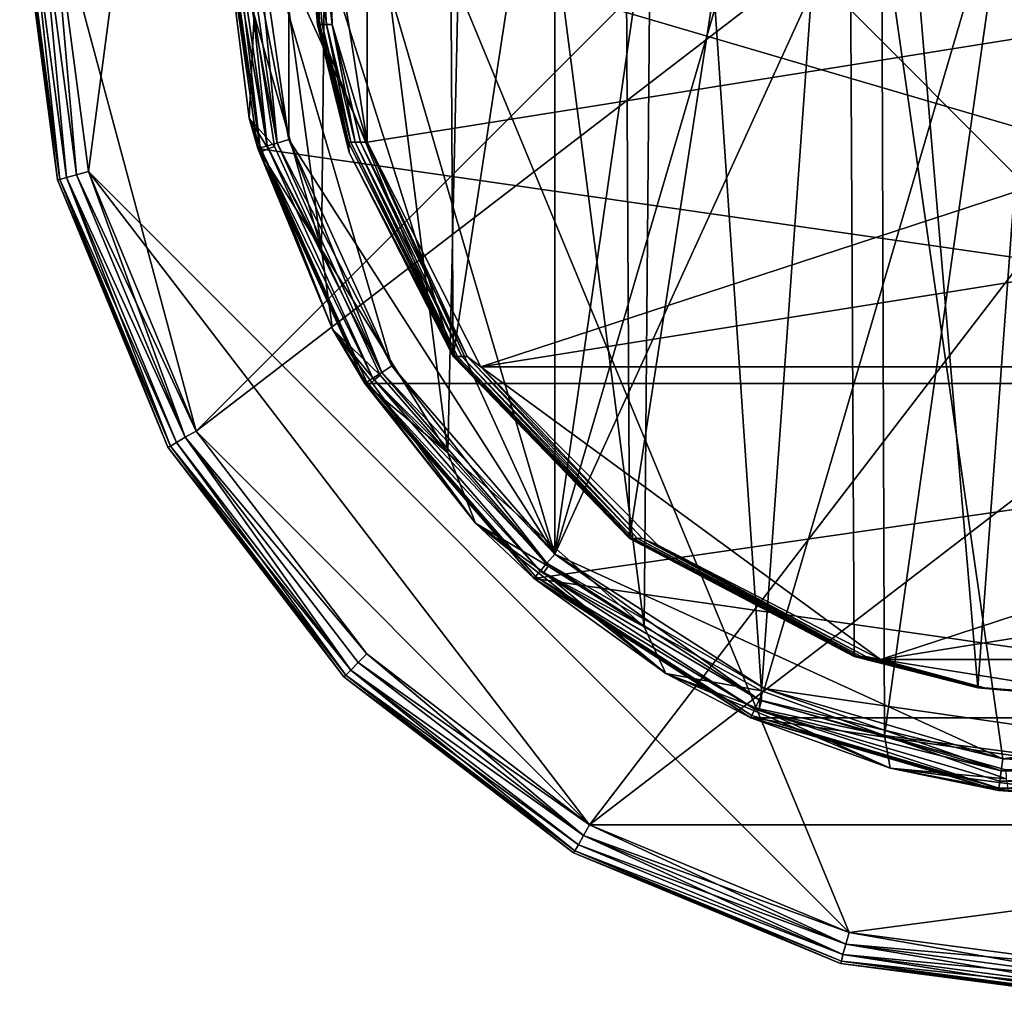
# Model space of a CAD drawing. Extents: x 1582 to 1753, y 493 to 548.
# Drawn here: x 1582 to 1606, y 493 to 517 of the extents above; entities that cross this region are included whole.
import ezdxf

# ---------------------------------------------------------------- set-up
doc = ezdxf.new("R2010")
doc.units = 0
doc.header["$MEASUREMENT"] = 0

msp = doc.modelspace()

# ---------------------------------------------------------------- linework, layer by layer
for points in [[(1586.369995, 533.68103), (1602.579956, 546.120972), (1628.369995, 501.450989)], [(1628.369995, 501.450989), (1602.579956, 546.120972), (1635.280029, 513.419983)], [(1602.579956, 546.120972), (1616.400024, 546.120972), (1635.280029, 513.419983)], [(1622.839966, 543.453979, 3.5), (1582.790039, 520.330994, 3.5), (1586.369995, 506.980988, 3.5)], [(1628.369995, 539.210999, 3.5), (1622.839966, 543.453979, 3.5), (1586.369995, 506.980988, 3.5)], [(1609.48999, 542.030029, 132.5), (1603.459961, 499.429993, 134.024994), (1603.319946, 541.19397, 134.059006)], [(1609.48999, 542.030029, 132.5), (1609.48999, 498.631989, 132.5), (1603.459961, 499.429993, 134.024994)], [(1606.400024, 541.809998, 163.5), (1587.790039, 520.330994, 163.5), (1595.280029, 503.931, 163.5)], [(1612.579956, 541.809998, 163.5), (1595.280029, 503.931, 163.5), (1600.47998, 500.59201, 163.5)], [(1612.579956, 541.809998, 163.5), (1606.400024, 541.809998, 163.5), (1595.280029, 503.931, 163.5)], [(1600.47998, 540.070007, 130.5), (1618.5, 500.59201, 130.5), (1612.579956, 541.809998, 130.5)], [(1612.579956, 541.809998, 163.5), (1600.47998, 500.59201, 163.5), (1612.579956, 498.85199, 163.5)], [(1603.319946, 541.19397, 134.059006), (1600.410034, 500.532013, 134.796005), (1597.810059, 538.745972, 135.453003)], [(1603.319946, 541.19397, 134.059006), (1603.459961, 499.429993, 134.024994), (1600.410034, 500.532013, 134.796005)], [(1602.51001, 539.205994, 130.468002), (1608.699951, 540.325989, 130.468002), (1605.780029, 500.612, 130.468002)], [(1605.780029, 500.612, 130.468002), (1608.699951, 540.325989, 130.468002), (1608.930054, 500.332001, 130.468002)], [(1595.280029, 536.731018, 130.5), (1595.280029, 503.931, 130.5), (1600.47998, 540.070007, 130.5)], [(1595.280029, 503.931, 130.5), (1606.400024, 498.85199, 130.5), (1600.47998, 540.070007, 130.5)], [(1606.400024, 498.85199, 130.5), (1618.5, 500.59201, 130.5), (1600.47998, 540.070007, 130.5)], [(1628.369995, 539.210999, 3.5), (1586.369995, 506.980988, 3.5), (1596.140015, 497.208008, 3.5)], [(1628.369995, 539.210999, 3.5), (1596.140015, 497.208008, 3.5), (1635.280029, 527.241028, 3.5)], [(1596.959961, 536.216003, 130.468002), (1602.51001, 539.205994, 130.468002), (1597.130005, 504.317993, 130.468002)], [(1597.130005, 504.317993, 130.468002), (1602.51001, 539.205994, 130.468002), (1602.709961, 501.385986, 130.468002)], [(1602.709961, 501.385986, 130.468002), (1602.51001, 539.205994, 130.468002), (1605.780029, 500.612, 130.468002)], [(1597.810059, 538.745972, 135.453003), (1597.48999, 502.125, 135.535995), (1593.25, 534.94397, 136.606995)], [(1597.810059, 538.745972, 135.453003), (1600.410034, 500.532013, 134.796005), (1597.48999, 502.125, 135.535995)], [(1588.670044, 526.44397, 130.5), (1595.280029, 503.931, 130.5), (1595.280029, 536.731018, 130.5)], [(1592.619995, 531.645996, 130.468002), (1596.959961, 536.216003, 130.468002), (1592.75, 508.833008, 130.468002)], [(1592.75, 508.833008, 130.468002), (1596.959961, 536.216003, 130.468002), (1597.130005, 504.317993, 130.468002)], [(1593.25, 534.94397, 136.606995), (1592.619995, 506.440002, 136.766006), (1589.670044, 529.596008, 137.511993)], [(1593.25, 534.94397, 136.606995), (1597.48999, 502.125, 135.535995), (1592.619995, 506.440002, 136.766006)], [(1582.790039, 520.330994), (1586.369995, 533.68103), (1583.699951, 513.419983)], [(1583.699951, 513.419983), (1586.369995, 533.68103), (1602.579956, 494.540985)], [(1602.579956, 494.540985), (1586.369995, 533.68103), (1622.839966, 497.208008)], [(1586.369995, 533.68103), (1628.369995, 501.450989), (1622.839966, 497.208008)], [(1589.109985, 520.330994, 130.468002), (1592.619995, 531.645996, 130.468002), (1592.75, 508.833008, 130.468002)], [(1589.670044, 529.596008, 137.511993), (1589.47998, 511.489014, 137.561005), (1587.839966, 523.596985, 137.975006)], [(1589.670044, 529.596008, 137.511993), (1592.619995, 506.440002, 136.766006), (1589.47998, 511.489014, 137.561005)], [(1635.280029, 527.241028, 3.5), (1596.140015, 497.208008, 3.5), (1622.839966, 497.208008, 3.5)], [(1587.900024, 526.669983, 3.5), (1628.420044, 508.165985, 3.5), (1586.98999, 520.330994, 3.5)], [(1587.900024, 526.669983, 3.5), (1631.079956, 526.669983, 3.5), (1628.420044, 508.165985, 3.5)], [(1587.790039, 520.330994, 130.5), (1588.670044, 514.21698, 130.5), (1588.670044, 526.44397, 130.5)], [(1588.670044, 514.21698, 130.5), (1595.280029, 503.931, 130.5), (1588.670044, 526.44397, 130.5)], [(1589.650024, 520.330994, 137.397003), (1590.619995, 514.150024, 137.274002), (1590.619995, 526.510986, 137.274002)], [(1590.619995, 526.510986, 137.274002), (1590.619995, 514.150024, 137.274002), (1629.329956, 520.330994, 132.393005)], [(1587.839966, 523.596985, 137.975006), (1589.47998, 511.489014, 137.561005), (1587.810059, 517.310974, 137.983994)], [(1582.930054, 513.213013, 0.8), (1582.930054, 513.213013, 2.7), (1581.98999, 520.330994, 2.7)], [(1581.98999, 520.330994, 0.8), (1582.930054, 513.213013, 0.8), (1581.98999, 520.330994, 2.7)], [(1581.98999, 520.330994, 2.7), (1582.930054, 513.213013, 2.7), (1582.050049, 520.330994, 3.0061)], [(1582.98999, 513.229004, 0.4939), (1581.98999, 520.330994, 0.8), (1582.050049, 520.330994, 0.4939)], [(1582.98999, 513.229004, 0.4939), (1582.930054, 513.213013, 0.8), (1581.98999, 520.330994, 0.8)], [(1582.98999, 513.229004, 3.0061), (1582.219971, 520.330994, 3.2657), (1582.050049, 520.330994, 3.0061)], [(1582.98999, 513.229004, 3.0061), (1582.050049, 520.330994, 3.0061), (1582.930054, 513.213013, 2.7)], [(1582.98999, 513.229004, 0.4939), (1582.050049, 520.330994, 0.4939), (1582.219971, 520.330994, 0.2343)], [(1583.150024, 513.273987, 3.2657), (1582.47998, 520.330994, 3.4391), (1582.219971, 520.330994, 3.2657)], [(1582.98999, 513.229004, 3.0061), (1583.150024, 513.273987, 3.2657), (1582.219971, 520.330994, 3.2657)], [(1583.150024, 513.273987, 0.2343), (1582.219971, 520.330994, 0.2343), (1582.47998, 520.330994, 0.0609)], [(1582.98999, 513.229004, 0.4939), (1582.219971, 520.330994, 0.2343), (1583.150024, 513.273987, 0.2343)], [(1583.400024, 513.341003, 3.4391), (1582.790039, 520.330994, 3.5), (1582.47998, 520.330994, 3.4391)], [(1583.150024, 513.273987, 3.2657), (1583.400024, 513.341003, 3.4391), (1582.47998, 520.330994, 3.4391)], [(1583.400024, 513.341003, 0.0609), (1582.47998, 520.330994, 0.0609), (1582.790039, 520.330994)], [(1583.150024, 513.273987, 0.2343), (1582.47998, 520.330994, 0.0609), (1583.400024, 513.341003, 0.0609)], [(1582.790039, 520.330994, 3.5), (1583.699951, 513.419983, 3.5), (1586.369995, 506.980988, 3.5)], [(1583.400024, 513.341003, 3.4391), (1583.699951, 513.419983, 3.5), (1582.790039, 520.330994, 3.5)], [(1583.400024, 513.341003, 0.0609), (1582.790039, 520.330994), (1583.699951, 513.419983)], [(1586.98999, 520.330994, 3.5), (1587.900024, 513.992004, 129.699997), (1586.98999, 520.330994, 129.699997)], [(1586.98999, 520.330994, 3.5), (1587.900024, 513.992004, 3.5), (1587.900024, 513.992004, 129.699997)], [(1586.98999, 520.330994, 3.5), (1628.420044, 508.165985, 3.5), (1587.900024, 513.992004, 3.5)], [(1587.959961, 514.008972, 130.005997), (1587.050049, 520.330994, 130.005997), (1586.98999, 520.330994, 129.699997)], [(1587.959961, 514.008972, 130.005997), (1586.98999, 520.330994, 129.699997), (1587.900024, 513.992004, 129.699997)], [(1587.689941, 514.744995, 138.641006), (1587.900024, 513.992004, 162.699997), (1586.98999, 520.330994, 162.699997)], [(1586.98999, 520.330994, 138.813004), (1587.689941, 514.744995, 138.641006), (1586.98999, 520.330994, 162.699997)], [(1587.959961, 514.008972, 163.005997), (1587.050049, 520.330994, 163.005997), (1586.98999, 520.330994, 162.699997)], [(1587.959961, 514.008972, 163.005997), (1586.98999, 520.330994, 162.699997), (1587.900024, 513.992004, 162.699997)], [(1586.98999, 520.330994, 138.813004), (1587.810059, 517.310974, 137.983994), (1587.689941, 514.744995, 138.641006)], [(1588.130005, 514.057983, 130.266006), (1587.219971, 520.330994, 130.266006), (1587.050049, 520.330994, 130.005997)], [(1588.130005, 514.057983, 130.266006), (1587.050049, 520.330994, 130.005997), (1587.959961, 514.008972, 130.005997)], [(1587.959961, 514.008972, 163.005997), (1587.219971, 520.330994, 163.266006), (1587.050049, 520.330994, 163.005997)], [(1588.380005, 514.130981, 130.438995), (1587.47998, 520.330994, 130.438995), (1587.219971, 520.330994, 130.266006)], [(1588.380005, 514.130981, 130.438995), (1587.219971, 520.330994, 130.266006), (1588.130005, 514.057983, 130.266006)], [(1588.130005, 514.057983, 163.266006), (1587.47998, 520.330994, 163.438995), (1587.219971, 520.330994, 163.266006)], [(1587.959961, 514.008972, 163.005997), (1588.130005, 514.057983, 163.266006), (1587.219971, 520.330994, 163.266006)], [(1588.380005, 514.130981, 130.438995), (1587.790039, 520.330994, 130.5), (1587.47998, 520.330994, 130.438995)], [(1587.47998, 520.330994, 163.438995), (1588.670044, 514.21698, 163.5), (1587.790039, 520.330994, 163.5)], [(1588.380005, 514.130981, 163.438995), (1588.670044, 514.21698, 163.5), (1587.47998, 520.330994, 163.438995)], [(1588.130005, 514.057983, 163.266006), (1588.380005, 514.130981, 163.438995), (1587.47998, 520.330994, 163.438995)], [(1588.380005, 514.130981, 130.438995), (1588.670044, 514.21698, 130.5), (1587.790039, 520.330994, 130.5)], [(1587.790039, 520.330994, 163.5), (1591.22998, 508.598999, 163.5), (1595.280029, 503.931, 163.5)], [(1587.790039, 520.330994, 163.5), (1588.670044, 514.21698, 163.5), (1591.22998, 508.598999, 163.5)], [(1589.439941, 517.070007, 132.087997), (1589.219971, 520.330994, 132.783005), (1589.109985, 520.330994, 130.468002)], [(1589.400024, 517.070007, 131.084), (1589.109985, 520.330994, 130.468002), (1589.380005, 517.070984, 130.468002)], [(1589.400024, 517.070007, 131.084), (1589.439941, 517.070007, 132.087997), (1589.109985, 520.330994, 130.468002)], [(1589.380005, 517.070984, 130.468002), (1589.109985, 520.330994, 130.468002), (1592.75, 508.833008, 130.468002)], [(1589.609985, 517.070007, 134.492004), (1589.390015, 520.330994, 135.093002), (1589.219971, 520.330994, 132.783005)], [(1589.5, 517.070007, 133.052002), (1589.609985, 517.070007, 134.492004), (1589.219971, 520.330994, 132.783005)], [(1589.439941, 517.070007, 132.087997), (1589.5, 517.070007, 133.052002), (1589.219971, 520.330994, 132.783005)], [(1589.75, 517.070007, 135.929001), (1589.650024, 520.330994, 137.397003), (1589.390015, 520.330994, 135.093002)], [(1589.609985, 517.070007, 134.492004), (1589.75, 517.070007, 135.929001), (1589.390015, 520.330994, 135.093002)], [(1589.75, 517.070007, 135.929001), (1590.619995, 514.150024, 137.274002), (1589.650024, 520.330994, 137.397003)], [(1590.619995, 514.150024, 137.274002), (1593.439941, 508.575012, 136.919006), (1629.329956, 520.330994, 132.393005)], [(1629.329956, 520.330994, 132.393005), (1593.439941, 508.575012, 136.919006), (1628.359985, 514.150024, 132.514999)], [(1588.319946, 514.046021, 137.884003), (1587.689941, 514.744995, 138.641006), (1587.810059, 517.310974, 137.983994)], [(1588.319946, 514.046021, 137.884003), (1587.810059, 517.310974, 137.983994), (1589.47998, 511.489014, 137.561005)], [(1590.109985, 514.150024, 131.057999), (1589.380005, 517.070984, 130.468002), (1590.170044, 513.895996, 130.468002)], [(1590.109985, 514.150024, 131.057999), (1589.400024, 517.070007, 131.084), (1589.380005, 517.070984, 130.468002)], [(1590.170044, 513.895996, 130.468002), (1589.380005, 517.070984, 130.468002), (1592.75, 508.833008, 130.468002)], [(1590.109985, 514.150024, 131.057999), (1589.439941, 517.070007, 132.087997), (1589.400024, 517.070007, 131.084)], [(1590.150024, 514.150024, 132.052002), (1589.5, 517.070007, 133.052002), (1589.439941, 517.070007, 132.087997)], [(1590.109985, 514.150024, 131.057999), (1590.150024, 514.150024, 132.052002), (1589.439941, 517.070007, 132.087997)], [(1590.209961, 514.150024, 133.005997), (1589.609985, 517.070007, 134.492004), (1589.5, 517.070007, 133.052002)], [(1590.150024, 514.150024, 132.052002), (1590.209961, 514.150024, 133.005997), (1589.5, 517.070007, 133.052002)], [(1590.319946, 514.150024, 134.431), (1589.75, 517.070007, 135.929001), (1589.609985, 517.070007, 134.492004)], [(1590.209961, 514.150024, 133.005997), (1590.319946, 514.150024, 134.431), (1589.609985, 517.070007, 134.492004)], [(1590.449951, 514.150024, 135.854004), (1590.619995, 514.150024, 137.274002), (1589.75, 517.070007, 135.929001)], [(1590.319946, 514.150024, 134.431), (1590.449951, 514.150024, 135.854004), (1589.75, 517.070007, 135.929001)], [(1587.689941, 514.744995, 138.641006), (1589.76001, 509.509003, 138.136993), (1587.900024, 513.992004, 162.699997)], [(1587.959961, 513.901978, 138.371994), (1589.76001, 509.509003, 138.136993), (1587.689941, 514.744995, 138.641006)], [(1588.160034, 513.987976, 138.009995), (1587.959961, 513.901978, 138.371994), (1587.689941, 514.744995, 138.641006)], [(1588.319946, 514.046021, 137.884003), (1588.160034, 513.987976, 138.009995), (1587.689941, 514.744995, 138.641006)], [(1590.97998, 508.433014, 130.438995), (1588.380005, 514.130981, 130.438995), (1588.130005, 514.057983, 130.266006)], [(1588.130005, 514.057983, 163.266006), (1590.97998, 508.433014, 163.438995), (1588.380005, 514.130981, 163.438995)], [(1590.97998, 508.433014, 130.438995), (1588.670044, 514.21698, 130.5), (1588.380005, 514.130981, 130.438995)], [(1588.380005, 514.130981, 163.438995), (1591.22998, 508.598999, 163.5), (1588.670044, 514.21698, 163.5)], [(1588.380005, 514.130981, 163.438995), (1590.97998, 508.433014, 163.438995), (1591.22998, 508.598999, 163.5)], [(1591.22998, 508.598999, 130.5), (1595.280029, 503.931, 130.5), (1588.670044, 514.21698, 130.5)], [(1590.97998, 508.433014, 130.438995), (1591.22998, 508.598999, 130.5), (1588.670044, 514.21698, 130.5)], [(1590.109985, 514.150024, 131.057999), (1590.170044, 513.895996, 130.468002), (1590.150024, 514.150024, 132.052002)], [(1592.810059, 508.833008, 131.914001), (1590.209961, 514.150024, 133.005997), (1590.150024, 514.150024, 132.052002)], [(1592.810059, 508.833008, 131.914001), (1590.150024, 514.150024, 132.052002), (1590.170044, 513.895996, 130.468002)], [(1592.859985, 508.833008, 132.832993), (1590.319946, 514.150024, 134.431), (1590.209961, 514.150024, 133.005997)], [(1592.810059, 508.833008, 131.914001), (1592.859985, 508.833008, 132.832993), (1590.209961, 514.150024, 133.005997)], [(1592.969971, 508.833008, 134.205002), (1590.449951, 514.150024, 135.854004), (1590.319946, 514.150024, 134.431)], [(1592.859985, 508.833008, 132.832993), (1592.969971, 508.833008, 134.205002), (1590.319946, 514.150024, 134.431)], [(1593.099976, 508.833008, 135.574997), (1590.619995, 514.150024, 137.274002), (1590.449951, 514.150024, 135.854004)], [(1592.969971, 508.833008, 134.205002), (1593.099976, 508.833008, 135.574997), (1590.449951, 514.150024, 135.854004)], [(1593.099976, 508.833008, 135.574997), (1593.439941, 508.575012, 136.919006), (1590.619995, 514.150024, 137.274002)], [(1628.359985, 514.150024, 132.514999), (1593.439941, 508.575012, 136.919006), (1625.540039, 508.575012, 132.871002)], [(1590.609985, 508.199005, 130.005997), (1587.959961, 514.008972, 130.005997), (1587.900024, 513.992004, 129.699997)], [(1587.959961, 514.008972, 163.005997), (1587.900024, 513.992004, 162.699997), (1590.560059, 508.165985, 162.699997)], [(1587.900024, 513.992004, 3.5), (1590.560059, 508.165985, 129.699997), (1587.900024, 513.992004, 129.699997)], [(1587.900024, 513.992004, 3.5), (1590.560059, 508.165985, 3.5), (1590.560059, 508.165985, 129.699997)], [(1587.900024, 513.992004, 3.5), (1628.420044, 508.165985, 3.5), (1590.560059, 508.165985, 3.5)], [(1590.609985, 508.199005, 130.005997), (1587.900024, 513.992004, 129.699997), (1590.560059, 508.165985, 129.699997)], [(1589.76001, 509.509003, 138.136993), (1590.560059, 508.165985, 162.699997), (1587.900024, 513.992004, 162.699997)], [(1590.76001, 508.292999, 130.266006), (1588.130005, 514.057983, 130.266006), (1587.959961, 514.008972, 130.005997)], [(1587.959961, 514.008972, 163.005997), (1590.76001, 508.292999, 163.266006), (1588.130005, 514.057983, 163.266006)], [(1590.76001, 508.292999, 130.266006), (1587.959961, 514.008972, 130.005997), (1590.609985, 508.199005, 130.005997)], [(1587.959961, 514.008972, 163.005997), (1590.609985, 508.199005, 163.005997), (1590.76001, 508.292999, 163.266006)], [(1587.959961, 514.008972, 163.005997), (1590.560059, 508.165985, 162.699997), (1590.609985, 508.199005, 163.005997)], [(1588.160034, 513.987976, 138.009995), (1589.47998, 511.489014, 137.561005), (1587.959961, 513.901978, 138.371994)], [(1587.959961, 513.901978, 138.371994), (1589.47998, 511.489014, 137.561005), (1589.76001, 509.509003, 138.136993)], [(1590.97998, 508.433014, 130.438995), (1588.130005, 514.057983, 130.266006), (1590.76001, 508.292999, 130.266006)], [(1588.130005, 514.057983, 163.266006), (1590.76001, 508.292999, 163.266006), (1590.97998, 508.433014, 163.438995)], [(1588.319946, 514.046021, 137.884003), (1589.47998, 511.489014, 137.561005), (1588.160034, 513.987976, 138.009995)], [(1592.77002, 508.833008, 130.957993), (1590.170044, 513.895996, 130.468002), (1592.75, 508.833008, 130.468002)], [(1592.77002, 508.833008, 130.957993), (1592.810059, 508.833008, 131.914001), (1590.170044, 513.895996, 130.468002)], [(1583.400024, 513.341003, 3.4391), (1586.369995, 506.980988, 3.5), (1583.699951, 513.419983, 3.5)], [(1586.099976, 506.828003, 0.0609), (1583.400024, 513.341003, 0.0609), (1583.699951, 513.419983)], [(1596.140015, 497.208008), (1583.699951, 513.419983), (1602.579956, 494.540985)], [(1586.369995, 506.980988), (1583.699951, 513.419983), (1596.140015, 497.208008)], [(1586.099976, 506.828003, 0.0609), (1583.699951, 513.419983), (1586.369995, 506.980988)], [(1582.98999, 513.229004, 3.0061), (1582.930054, 513.213013, 2.7), (1585.670044, 506.580994, 2.7)], [(1585.72998, 506.610992, 0.4939), (1582.930054, 513.213013, 0.8), (1582.98999, 513.229004, 0.4939)], [(1582.930054, 513.213013, 0.8), (1585.670044, 506.580994, 2.7), (1582.930054, 513.213013, 2.7)], [(1582.930054, 513.213013, 0.8), (1585.670044, 506.580994, 0.8), (1585.670044, 506.580994, 2.7)], [(1585.72998, 506.610992, 0.4939), (1585.670044, 506.580994, 0.8), (1582.930054, 513.213013, 0.8)], [(1582.98999, 513.229004, 3.0061), (1585.880005, 506.697998, 3.2657), (1583.150024, 513.273987, 3.2657)], [(1585.72998, 506.610992, 0.4939), (1582.98999, 513.229004, 0.4939), (1583.150024, 513.273987, 0.2343)], [(1582.98999, 513.229004, 3.0061), (1585.72998, 506.610992, 3.0061), (1585.880005, 506.697998, 3.2657)], [(1582.98999, 513.229004, 3.0061), (1585.670044, 506.580994, 2.7), (1585.72998, 506.610992, 3.0061)], [(1583.150024, 513.273987, 3.2657), (1586.099976, 506.828003, 3.4391), (1583.400024, 513.341003, 3.4391)], [(1586.099976, 506.828003, 0.0609), (1583.150024, 513.273987, 0.2343), (1583.400024, 513.341003, 0.0609)], [(1583.150024, 513.273987, 3.2657), (1585.880005, 506.697998, 3.2657), (1586.099976, 506.828003, 3.4391)], [(1585.880005, 506.697998, 0.2343), (1583.150024, 513.273987, 0.2343), (1586.099976, 506.828003, 0.0609)], [(1585.72998, 506.610992, 0.4939), (1583.150024, 513.273987, 0.2343), (1585.880005, 506.697998, 0.2343)], [(1583.400024, 513.341003, 3.4391), (1586.099976, 506.828003, 3.4391), (1586.369995, 506.980988, 3.5)], [(1590.939941, 508.368011, 137.220993), (1589.47998, 511.489014, 137.561005), (1592.619995, 506.440002, 136.766006)], [(1590.939941, 508.368011, 137.220993), (1589.76001, 509.509003, 138.136993), (1589.47998, 511.489014, 137.561005)], [(1589.76001, 509.509003, 138.136993), (1593.310059, 504.692993, 137.270996), (1590.560059, 508.165985, 162.699997)], [(1590.640015, 508.092987, 137.710007), (1593.310059, 504.692993, 137.270996), (1589.76001, 509.509003, 138.136993)], [(1590.800049, 508.256989, 137.345001), (1590.640015, 508.092987, 137.710007), (1589.76001, 509.509003, 138.136993)], [(1590.939941, 508.368011, 137.220993), (1590.800049, 508.256989, 137.345001), (1589.76001, 509.509003, 138.136993)], [(1592.77002, 508.833008, 130.957993), (1592.75, 508.833008, 130.468002), (1597.130005, 504.317993, 130.468002)], [(1597.180054, 504.317993, 131.688004), (1592.810059, 508.833008, 131.914001), (1592.77002, 508.833008, 130.957993)], [(1597.140015, 504.317993, 130.792999), (1597.180054, 504.317993, 131.688004), (1592.77002, 508.833008, 130.957993)], [(1597.140015, 504.317993, 130.792999), (1592.77002, 508.833008, 130.957993), (1597.130005, 504.317993, 130.468002)], [(1597.180054, 504.317993, 131.688004), (1592.859985, 508.833008, 132.832993), (1592.810059, 508.833008, 131.914001)], [(1597.22998, 504.317993, 132.548004), (1592.969971, 508.833008, 134.205002), (1592.859985, 508.833008, 132.832993)], [(1597.180054, 504.317993, 131.688004), (1597.22998, 504.317993, 132.548004), (1592.859985, 508.833008, 132.832993)], [(1597.329956, 504.317993, 133.832001), (1593.099976, 508.833008, 135.574997), (1592.969971, 508.833008, 134.205002)], [(1597.22998, 504.317993, 132.548004), (1597.329956, 504.317993, 133.832001), (1592.969971, 508.833008, 134.205002)], [(1597.449951, 504.317993, 135.113998), (1593.439941, 508.575012, 136.919006), (1593.099976, 508.833008, 135.574997)], [(1597.329956, 504.317993, 133.832001), (1597.449951, 504.317993, 135.113998), (1593.099976, 508.833008, 135.574997)], [(1595.079956, 503.700012, 130.438995), (1591.22998, 508.598999, 130.5), (1590.97998, 508.433014, 130.438995)], [(1590.97998, 508.433014, 163.438995), (1595.280029, 503.931, 163.5), (1591.22998, 508.598999, 163.5)], [(1595.079956, 503.700012, 130.438995), (1595.280029, 503.931, 130.5), (1591.22998, 508.598999, 130.5)], [(1597.449951, 504.317993, 135.113998), (1597.829956, 504.151001, 136.365005), (1593.439941, 508.575012, 136.919006)], [(1625.540039, 508.575012, 132.871002), (1593.439941, 508.575012, 136.919006), (1603.359985, 501.309998, 135.667999)], [(1593.439941, 508.575012, 136.919006), (1597.829956, 504.151001, 136.365005), (1603.359985, 501.309998, 135.667999)], [(1625.540039, 508.575012, 132.871002), (1603.359985, 501.309998, 135.667999), (1621.150024, 504.151001, 133.423996)], [(1594.910034, 503.503998, 130.266006), (1590.76001, 508.292999, 130.266006), (1590.609985, 508.199005, 130.005997)], [(1590.609985, 508.199005, 163.005997), (1594.910034, 503.503998, 163.266006), (1590.76001, 508.292999, 163.266006)], [(1590.800049, 508.256989, 137.345001), (1592.619995, 506.440002, 136.766006), (1590.640015, 508.092987, 137.710007)], [(1595.079956, 503.700012, 130.438995), (1590.97998, 508.433014, 130.438995), (1590.76001, 508.292999, 130.266006)], [(1590.76001, 508.292999, 163.266006), (1595.079956, 503.700012, 163.438995), (1590.97998, 508.433014, 163.438995)], [(1595.079956, 503.700012, 130.438995), (1590.76001, 508.292999, 130.266006), (1594.910034, 503.503998, 130.266006)], [(1590.76001, 508.292999, 163.266006), (1594.910034, 503.503998, 163.266006), (1595.079956, 503.700012, 163.438995)], [(1590.939941, 508.368011, 137.220993), (1592.619995, 506.440002, 136.766006), (1590.800049, 508.256989, 137.345001)], [(1590.97998, 508.433014, 163.438995), (1595.079956, 503.700012, 163.438995), (1595.280029, 503.931, 163.5)], [(1594.800049, 503.372986, 130.005997), (1590.609985, 508.199005, 130.005997), (1590.560059, 508.165985, 129.699997)], [(1590.609985, 508.199005, 163.005997), (1590.560059, 508.165985, 162.699997), (1594.76001, 503.326996, 162.699997)], [(1590.560059, 508.165985, 3.5), (1594.76001, 503.326996, 129.699997), (1590.560059, 508.165985, 129.699997)], [(1590.560059, 508.165985, 3.5), (1594.76001, 503.326996, 3.5), (1594.76001, 503.326996, 129.699997)], [(1590.560059, 508.165985, 3.5), (1628.420044, 508.165985, 3.5), (1594.76001, 503.326996, 3.5)], [(1594.800049, 503.372986, 130.005997), (1590.560059, 508.165985, 129.699997), (1594.76001, 503.326996, 129.699997)], [(1593.310059, 504.692993, 137.270996), (1594.76001, 503.326996, 162.699997), (1590.560059, 508.165985, 162.699997)], [(1594.910034, 503.503998, 130.266006), (1590.609985, 508.199005, 130.005997), (1594.800049, 503.372986, 130.005997)], [(1590.609985, 508.199005, 163.005997), (1594.800049, 503.372986, 163.005997), (1594.910034, 503.503998, 163.266006)], [(1590.609985, 508.199005, 163.005997), (1594.76001, 503.326996, 162.699997), (1594.800049, 503.372986, 163.005997)], [(1590.640015, 508.092987, 137.710007), (1592.619995, 506.440002, 136.766006), (1593.310059, 504.692993, 137.270996)], [(1594.76001, 503.326996, 3.5), (1628.420044, 508.165985, 3.5), (1618.839966, 499.864014, 3.5)], [(1585.880005, 506.697998, 3.2657), (1590.209961, 501.050995, 3.2657), (1586.099976, 506.828003, 3.4391)], [(1590.209961, 501.050995, 0.2343), (1585.880005, 506.697998, 0.2343), (1586.099976, 506.828003, 0.0609)], [(1586.099976, 506.828003, 3.4391), (1590.609985, 501.450989, 3.5), (1586.369995, 506.980988, 3.5)], [(1586.099976, 506.828003, 0.0609), (1586.369995, 506.980988), (1590.609985, 501.450989)], [(1586.099976, 506.828003, 3.4391), (1590.390015, 501.234985, 3.4391), (1590.609985, 501.450989, 3.5)], [(1586.099976, 506.828003, 3.4391), (1590.209961, 501.050995, 3.2657), (1590.390015, 501.234985, 3.4391)], [(1590.390015, 501.234985, 0.0609), (1586.099976, 506.828003, 0.0609), (1590.609985, 501.450989)], [(1590.209961, 501.050995, 0.2343), (1586.099976, 506.828003, 0.0609), (1590.390015, 501.234985, 0.0609)], [(1596.140015, 497.208008, 3.5), (1586.369995, 506.980988, 3.5), (1590.609985, 501.450989, 3.5)], [(1590.609985, 501.450989), (1586.369995, 506.980988), (1596.140015, 497.208008)], [(1585.72998, 506.610992, 3.0061), (1585.670044, 506.580994, 2.7), (1590.040039, 500.88501, 2.7)], [(1590.089966, 500.928009, 0.4939), (1585.670044, 506.580994, 0.8), (1585.72998, 506.610992, 0.4939)], [(1585.670044, 506.580994, 0.8), (1590.040039, 500.88501, 2.7), (1585.670044, 506.580994, 2.7)], [(1585.670044, 506.580994, 0.8), (1590.040039, 500.88501, 0.8), (1590.040039, 500.88501, 2.7)], [(1590.089966, 500.928009, 0.4939), (1590.040039, 500.88501, 0.8), (1585.670044, 506.580994, 0.8)], [(1585.72998, 506.610992, 3.0061), (1590.209961, 501.050995, 3.2657), (1585.880005, 506.697998, 3.2657)], [(1590.089966, 500.928009, 0.4939), (1585.72998, 506.610992, 0.4939), (1585.880005, 506.697998, 0.2343)], [(1585.72998, 506.610992, 3.0061), (1590.040039, 500.88501, 2.7), (1590.089966, 500.928009, 3.0061)], [(1585.72998, 506.610992, 3.0061), (1590.089966, 500.928009, 3.0061), (1590.209961, 501.050995, 3.2657)], [(1590.089966, 500.928009, 0.4939), (1585.880005, 506.697998, 0.2343), (1590.209961, 501.050995, 0.2343)], [(1595.109985, 503.627014, 136.169998), (1592.619995, 506.440002, 136.766006), (1597.48999, 502.125, 135.535995)], [(1595.109985, 503.627014, 136.169998), (1593.310059, 504.692993, 137.270996), (1592.619995, 506.440002, 136.766006)], [(1593.310059, 504.692993, 137.270996), (1598.030029, 500.970001, 136.121002), (1594.76001, 503.326996, 162.699997)], [(1595, 503.468994, 136.292007), (1598.030029, 500.970001, 136.121002), (1593.310059, 504.692993, 137.270996)], [(1595.109985, 503.627014, 136.169998), (1595, 503.468994, 136.292007), (1593.310059, 504.692993, 137.270996)], [(1597.140015, 504.317993, 130.792999), (1597.130005, 504.317993, 130.468002), (1602.709961, 501.385986, 130.468002)], [(1602.709961, 501.385986, 130.582993), (1597.180054, 504.317993, 131.688004), (1597.140015, 504.317993, 130.792999)], [(1602.709961, 501.385986, 130.582993), (1597.140015, 504.317993, 130.792999), (1602.709961, 501.385986, 130.468002)], [(1602.75, 501.385986, 131.401001), (1597.22998, 504.317993, 132.548004), (1597.180054, 504.317993, 131.688004)], [(1602.709961, 501.385986, 130.582993), (1602.75, 501.385986, 131.401001), (1597.180054, 504.317993, 131.688004)], [(1602.800049, 501.385986, 132.184998), (1597.329956, 504.317993, 133.832001), (1597.22998, 504.317993, 132.548004)], [(1602.75, 501.385986, 131.401001), (1602.800049, 501.385986, 132.184998), (1597.22998, 504.317993, 132.548004)], [(1602.880005, 501.385986, 133.358002), (1597.449951, 504.317993, 135.113998), (1597.329956, 504.317993, 133.832001)], [(1602.800049, 501.385986, 132.184998), (1602.880005, 501.385986, 133.358002), (1597.329956, 504.317993, 133.832001)], [(1603, 501.385986, 134.529007), (1597.829956, 504.151001, 136.365005), (1597.449951, 504.317993, 135.113998)], [(1602.880005, 501.385986, 133.358002), (1603, 501.385986, 134.529007), (1597.449951, 504.317993, 135.113998)], [(1603, 501.385986, 134.529007), (1603.359985, 501.309998, 135.667999), (1597.829956, 504.151001, 136.365005)], [(1621.150024, 504.151001, 133.423996), (1603.359985, 501.309998, 135.667999), (1615.619995, 501.309998, 134.121994)], [(1600.349976, 500.312988, 130.438995), (1595.280029, 503.931, 130.5), (1595.079956, 503.700012, 130.438995)], [(1595.079956, 503.700012, 163.438995), (1600.47998, 500.59201, 163.5), (1595.280029, 503.931, 163.5)], [(1600.47998, 500.59201, 130.5), (1606.400024, 498.85199, 130.5), (1595.280029, 503.931, 130.5)], [(1600.349976, 500.312988, 130.438995), (1600.47998, 500.59201, 130.5), (1595.280029, 503.931, 130.5)], [(1600.349976, 500.312988, 130.438995), (1595.079956, 503.700012, 130.438995), (1594.910034, 503.503998, 130.266006)], [(1594.910034, 503.503998, 163.266006), (1600.349976, 500.312988, 163.438995), (1595.079956, 503.700012, 163.438995)], [(1595.109985, 503.627014, 136.169998), (1597.48999, 502.125, 135.535995), (1595, 503.468994, 136.292007)], [(1595.079956, 503.700012, 163.438995), (1600.349976, 500.312988, 163.438995), (1600.47998, 500.59201, 163.5)], [(1600.170044, 499.920013, 130.005997), (1594.800049, 503.372986, 130.005997), (1594.76001, 503.326996, 129.699997)], [(1594.800049, 503.372986, 163.005997), (1594.76001, 503.326996, 162.699997), (1600.140015, 499.864014, 162.699997)], [(1594.76001, 503.326996, 3.5), (1600.140015, 499.864014, 129.699997), (1594.76001, 503.326996, 129.699997)], [(1594.76001, 503.326996, 3.5), (1600.140015, 499.864014, 3.5), (1600.140015, 499.864014, 129.699997)], [(1594.76001, 503.326996, 3.5), (1618.839966, 499.864014, 3.5), (1600.140015, 499.864014, 3.5)], [(1600.170044, 499.920013, 130.005997), (1594.76001, 503.326996, 129.699997), (1600.140015, 499.864014, 129.699997)], [(1598.030029, 500.970001, 136.121002), (1600.140015, 499.864014, 162.699997), (1594.76001, 503.326996, 162.699997)], [(1600.23999, 500.076996, 130.266006), (1594.910034, 503.503998, 130.266006), (1594.800049, 503.372986, 130.005997)], [(1594.800049, 503.372986, 163.005997), (1600.23999, 500.076996, 163.266006), (1594.910034, 503.503998, 163.266006)], [(1600.23999, 500.076996, 130.266006), (1594.800049, 503.372986, 130.005997), (1600.170044, 499.920013, 130.005997)], [(1594.800049, 503.372986, 163.005997), (1600.170044, 499.920013, 163.005997), (1600.23999, 500.076996, 163.266006)], [(1594.800049, 503.372986, 163.005997), (1600.140015, 499.864014, 162.699997), (1600.170044, 499.920013, 163.005997)], [(1600.349976, 500.312988, 130.438995), (1594.910034, 503.503998, 130.266006), (1600.23999, 500.076996, 130.266006)], [(1594.910034, 503.503998, 163.266006), (1600.23999, 500.076996, 163.266006), (1600.349976, 500.312988, 163.438995)], [(1595, 503.468994, 136.292007), (1597.48999, 502.125, 135.535995), (1598.030029, 500.970001, 136.121002)], [(1597.48999, 502.125, 135.535995), (1600.410034, 500.532013, 134.796005), (1598.030029, 500.970001, 136.121002)], [(1590.390015, 501.234985, 3.4391), (1596.140015, 497.208008, 3.5), (1590.609985, 501.450989, 3.5)], [(1595.98999, 496.942993, 0.0609), (1590.390015, 501.234985, 0.0609), (1590.609985, 501.450989)], [(1595.98999, 496.942993, 0.0609), (1590.609985, 501.450989), (1596.140015, 497.208008)], [(1602.709961, 501.385986, 130.582993), (1602.709961, 501.385986, 130.468002), (1605.780029, 500.612, 130.468002)], [(1602.709961, 501.385986, 130.582993), (1605.780029, 500.612, 130.468002), (1602.75, 501.385986, 131.401001)], [(1605.810059, 500.612, 131.242004), (1602.800049, 501.385986, 132.184998), (1602.75, 501.385986, 131.401001)], [(1605.810059, 500.612, 131.242004), (1602.75, 501.385986, 131.401001), (1605.780029, 500.612, 130.468002)], [(1605.859985, 500.612, 131.985992), (1602.880005, 501.385986, 133.358002), (1602.800049, 501.385986, 132.184998)], [(1605.810059, 500.612, 131.242004), (1605.859985, 500.612, 131.985992), (1602.800049, 501.385986, 132.184998)], [(1605.939941, 500.612, 133.097), (1603, 501.385986, 134.529007), (1602.880005, 501.385986, 133.358002)], [(1605.859985, 500.612, 131.985992), (1605.939941, 500.612, 133.097), (1602.880005, 501.385986, 133.358002)], [(1605.939941, 500.612, 133.097), (1603.359985, 501.309998, 135.667999), (1603, 501.385986, 134.529007)], [(1590.209961, 501.050995, 3.2657), (1595.98999, 496.942993, 3.4391), (1590.390015, 501.234985, 3.4391)], [(1595.98999, 496.942993, 0.0609), (1590.209961, 501.050995, 0.2343), (1590.390015, 501.234985, 0.0609)], [(1590.390015, 501.234985, 3.4391), (1595.98999, 496.942993, 3.4391), (1596.140015, 497.208008, 3.5)], [(1605.939941, 500.612, 133.097), (1609.48999, 500.330994, 134.895004), (1603.359985, 501.309998, 135.667999)], [(1615.619995, 501.309998, 134.121994), (1603.359985, 501.309998, 135.667999), (1609.48999, 500.330994, 134.895004)], [(1590.089966, 500.928009, 3.0061), (1590.040039, 500.88501, 2.7), (1595.73999, 496.515015, 2.7)], [(1595.77002, 496.567993, 0.4939), (1590.040039, 500.88501, 0.8), (1590.089966, 500.928009, 0.4939)], [(1590.040039, 500.88501, 0.8), (1595.73999, 496.515015, 2.7), (1590.040039, 500.88501, 2.7)], [(1590.040039, 500.88501, 0.8), (1595.73999, 496.515015, 0.8), (1595.73999, 496.515015, 2.7)], [(1595.77002, 496.567993, 0.4939), (1595.73999, 496.515015, 0.8), (1590.040039, 500.88501, 0.8)], [(1590.089966, 500.928009, 3.0061), (1595.859985, 496.717987, 3.2657), (1590.209961, 501.050995, 3.2657)], [(1595.77002, 496.567993, 0.4939), (1590.089966, 500.928009, 0.4939), (1590.209961, 501.050995, 0.2343)], [(1590.089966, 500.928009, 3.0061), (1595.77002, 496.567993, 3.0061), (1595.859985, 496.717987, 3.2657)], [(1590.089966, 500.928009, 3.0061), (1595.73999, 496.515015, 2.7), (1595.77002, 496.567993, 3.0061)], [(1590.209961, 501.050995, 3.2657), (1595.859985, 496.717987, 3.2657), (1595.98999, 496.942993, 3.4391)], [(1595.859985, 496.717987, 0.2343), (1590.209961, 501.050995, 0.2343), (1595.98999, 496.942993, 0.0609)], [(1595.77002, 496.567993, 0.4939), (1590.209961, 501.050995, 0.2343), (1595.859985, 496.717987, 0.2343)], [(1598.030029, 500.970001, 136.121002), (1603.599976, 498.617004, 134.761993), (1600.140015, 499.864014, 162.699997)], [(1600.349976, 500.088989, 134.949005), (1603.599976, 498.617004, 134.761993), (1598.030029, 500.970001, 136.121002)], [(1600.349976, 500.088989, 134.949005), (1598.030029, 500.970001, 136.121002), (1600.410034, 500.532013, 134.796005)], [(1606.359985, 498.549011, 130.438995), (1600.47998, 500.59201, 130.5), (1600.349976, 500.312988, 130.438995)], [(1600.349976, 500.312988, 163.438995), (1606.400024, 498.85199, 163.5), (1600.47998, 500.59201, 163.5)], [(1600.410034, 500.283997, 134.832001), (1600.349976, 500.088989, 134.949005), (1600.410034, 500.532013, 134.796005)], [(1600.410034, 500.283997, 134.832001), (1600.410034, 500.532013, 134.796005), (1603.459961, 499.429993, 134.024994)], [(1606.359985, 498.549011, 130.438995), (1606.400024, 498.85199, 130.5), (1600.47998, 500.59201, 130.5)], [(1612.579956, 498.85199, 163.5), (1600.47998, 500.59201, 163.5), (1606.400024, 498.85199, 163.5)], [(1605.810059, 500.612, 131.242004), (1605.780029, 500.612, 130.468002), (1608.930054, 500.332001, 130.468002)], [(1608.959961, 500.332001, 131.080002), (1605.810059, 500.612, 131.242004), (1608.930054, 500.332001, 130.468002)], [(1608.959961, 500.332001, 131.080002), (1605.859985, 500.612, 131.985992), (1605.810059, 500.612, 131.242004)], [(1609, 500.332001, 131.781006), (1605.939941, 500.612, 133.097), (1605.859985, 500.612, 131.985992)], [(1608.959961, 500.332001, 131.080002), (1609, 500.332001, 131.781006), (1605.859985, 500.612, 131.985992)], [(1609.180054, 500.332001, 133.875), (1609.48999, 500.330994, 134.895004), (1605.939941, 500.612, 133.097)], [(1609.079956, 500.332001, 132.828995), (1609.180054, 500.332001, 133.875), (1605.939941, 500.612, 133.097)], [(1609, 500.332001, 131.781006), (1609.079956, 500.332001, 132.828995), (1605.939941, 500.612, 133.097)], [(1612.579956, 498.85199, 130.5), (1618.5, 500.59201, 130.5), (1606.400024, 498.85199, 130.5)], [(1606.359985, 498.549011, 130.438995), (1600.349976, 500.312988, 130.438995), (1600.23999, 500.076996, 130.266006)], [(1600.23999, 500.076996, 163.266006), (1606.359985, 498.549011, 163.438995), (1600.349976, 500.312988, 163.438995)], [(1600.349976, 500.312988, 163.438995), (1606.359985, 498.549011, 163.438995), (1606.400024, 498.85199, 163.5)], [(1600.410034, 500.283997, 134.832001), (1603.459961, 499.429993, 134.024994), (1600.349976, 500.088989, 134.949005)], [(1606.300049, 498.119995, 130.005997), (1600.170044, 499.920013, 130.005997), (1600.140015, 499.864014, 129.699997)], [(1600.170044, 499.920013, 163.005997), (1600.140015, 499.864014, 162.699997), (1606.290039, 498.059998, 162.699997)], [(1606.300049, 498.119995, 130.005997), (1600.23999, 500.076996, 130.266006), (1600.170044, 499.920013, 130.005997)], [(1600.170044, 499.920013, 163.005997), (1606.300049, 498.119995, 163.005997), (1600.23999, 500.076996, 163.266006)], [(1600.170044, 499.920013, 163.005997), (1606.290039, 498.059998, 162.699997), (1606.300049, 498.119995, 163.005997)], [(1606.319946, 498.291992, 130.266006), (1600.23999, 500.076996, 130.266006), (1606.300049, 498.119995, 130.005997)], [(1606.359985, 498.549011, 130.438995), (1600.23999, 500.076996, 130.266006), (1606.319946, 498.291992, 130.266006)], [(1600.23999, 500.076996, 163.266006), (1606.300049, 498.119995, 163.005997), (1606.319946, 498.291992, 163.266006)], [(1600.23999, 500.076996, 163.266006), (1606.319946, 498.291992, 163.266006), (1606.359985, 498.549011, 163.438995)], [(1600.349976, 500.088989, 134.949005), (1603.459961, 499.429993, 134.024994), (1603.599976, 498.617004, 134.761993)], [(1606.290039, 498.059998, 3.5), (1606.290039, 498.059998, 129.699997), (1600.140015, 499.864014, 129.699997)], [(1600.140015, 499.864014, 3.5), (1606.290039, 498.059998, 3.5), (1600.140015, 499.864014, 129.699997)], [(1600.140015, 499.864014, 3.5), (1612.689941, 498.059998, 3.5), (1606.290039, 498.059998, 3.5)], [(1600.140015, 499.864014, 3.5), (1618.839966, 499.864014, 3.5), (1612.689941, 498.059998, 3.5)], [(1606.300049, 498.119995, 130.005997), (1600.140015, 499.864014, 129.699997), (1606.290039, 498.059998, 129.699997)], [(1603.599976, 498.617004, 134.761993), (1606.290039, 498.059998, 162.699997), (1600.140015, 499.864014, 162.699997)], [(1606.47998, 498.354004, 133.414001), (1603.599976, 498.617004, 134.761993), (1603.459961, 499.429993, 134.024994)], [(1606.469971, 498.571991, 133.300995), (1603.459961, 499.429993, 134.024994), (1609.48999, 498.631989, 132.5)], [(1606.469971, 498.571991, 133.300995), (1606.47998, 498.354004, 133.414001), (1603.459961, 499.429993, 134.024994)], [(1612.619995, 498.549011, 130.438995), (1606.400024, 498.85199, 130.5), (1606.359985, 498.549011, 130.438995)], [(1606.359985, 498.549011, 163.438995), (1612.579956, 498.85199, 163.5), (1606.400024, 498.85199, 163.5)], [(1606.359985, 498.549011, 163.438995), (1612.619995, 498.549011, 163.438995), (1612.579956, 498.85199, 163.5)], [(1612.619995, 498.549011, 130.438995), (1612.579956, 498.85199, 130.5), (1606.400024, 498.85199, 130.5)], [(1603.599976, 498.617004, 134.761993), (1609.589966, 497.830994, 133.300003), (1606.290039, 498.059998, 162.699997)], [(1606.530029, 498.063995, 133.798004), (1609.589966, 497.830994, 133.300003), (1603.599976, 498.617004, 134.761993)], [(1606.47998, 498.354004, 133.414001), (1606.530029, 498.063995, 133.798004), (1603.599976, 498.617004, 134.761993)], [(1612.619995, 498.549011, 130.438995), (1606.359985, 498.549011, 130.438995), (1606.319946, 498.291992, 130.266006)], [(1612.619995, 498.549011, 130.438995), (1606.319946, 498.291992, 130.266006), (1612.660034, 498.291992, 130.266006)], [(1606.319946, 498.291992, 163.266006), (1612.619995, 498.549011, 163.438995), (1606.359985, 498.549011, 163.438995)], [(1606.319946, 498.291992, 163.266006), (1612.660034, 498.291992, 163.266006), (1612.619995, 498.549011, 163.438995)], [(1612.680054, 498.119995, 130.005997), (1606.319946, 498.291992, 130.266006), (1606.300049, 498.119995, 130.005997)], [(1606.300049, 498.119995, 163.005997), (1612.680054, 498.119995, 163.005997), (1612.660034, 498.291992, 163.266006)], [(1606.300049, 498.119995, 163.005997), (1612.660034, 498.291992, 163.266006), (1606.319946, 498.291992, 163.266006)], [(1612.660034, 498.291992, 130.266006), (1606.319946, 498.291992, 130.266006), (1612.680054, 498.119995, 130.005997)], [(1612.680054, 498.119995, 130.005997), (1606.290039, 498.059998, 129.699997), (1612.689941, 498.059998, 129.699997)], [(1612.680054, 498.119995, 130.005997), (1606.300049, 498.119995, 130.005997), (1606.290039, 498.059998, 129.699997)], [(1606.300049, 498.119995, 163.005997), (1606.290039, 498.059998, 162.699997), (1612.689941, 498.059998, 162.699997)], [(1606.290039, 498.059998, 3.5), (1612.689941, 498.059998, 129.699997), (1606.290039, 498.059998, 129.699997)], [(1606.290039, 498.059998, 3.5), (1612.689941, 498.059998, 3.5), (1612.689941, 498.059998, 129.699997)], [(1609.589966, 497.830994, 133.300003), (1612.689941, 498.059998, 162.699997), (1606.290039, 498.059998, 162.699997)], [(1606.300049, 498.119995, 163.005997), (1612.689941, 498.059998, 162.699997), (1612.680054, 498.119995, 163.005997)], [(1595.98999, 496.942993, 3.4391), (1602.579956, 494.540985, 3.5), (1596.140015, 497.208008, 3.5)], [(1602.5, 494.244995, 0.0609), (1595.98999, 496.942993, 0.0609), (1596.140015, 497.208008)], [(1622.839966, 497.208008, 3.5), (1596.140015, 497.208008, 3.5), (1602.579956, 494.540985, 3.5)], [(1602.5, 494.244995, 0.0609), (1596.140015, 497.208008), (1602.579956, 494.540985)], [(1622.839966, 497.208008, 3.5), (1602.579956, 494.540985, 3.5), (1609.48999, 493.631012, 3.5)], [(1602.579956, 494.540985), (1622.839966, 497.208008), (1609.48999, 493.631012)], [(1595.859985, 496.717987, 3.2657), (1602.5, 494.244995, 3.4391), (1595.98999, 496.942993, 3.4391)], [(1602.430054, 493.993988, 0.2343), (1595.859985, 496.717987, 0.2343), (1595.98999, 496.942993, 0.0609)], [(1595.98999, 496.942993, 3.4391), (1602.5, 494.244995, 3.4391), (1602.579956, 494.540985, 3.5)], [(1602.430054, 493.993988, 0.2343), (1595.98999, 496.942993, 0.0609), (1602.5, 494.244995, 0.0609)], [(1595.77002, 496.567993, 3.0061), (1595.73999, 496.515015, 2.7), (1602.369995, 493.768005, 2.7)], [(1602.390015, 493.826996, 0.4939), (1595.73999, 496.515015, 0.8), (1595.77002, 496.567993, 0.4939)], [(1602.369995, 493.768005, 0.8), (1602.369995, 493.768005, 2.7), (1595.73999, 496.515015, 2.7)], [(1595.73999, 496.515015, 0.8), (1602.369995, 493.768005, 0.8), (1595.73999, 496.515015, 2.7)], [(1602.390015, 493.826996, 0.4939), (1602.369995, 493.768005, 0.8), (1595.73999, 496.515015, 0.8)], [(1595.77002, 496.567993, 3.0061), (1602.430054, 493.993988, 3.2657), (1595.859985, 496.717987, 3.2657)], [(1602.430054, 493.993988, 0.2343), (1595.77002, 496.567993, 0.4939), (1595.859985, 496.717987, 0.2343)], [(1595.77002, 496.567993, 3.0061), (1602.390015, 493.826996, 3.0061), (1602.430054, 493.993988, 3.2657)], [(1595.77002, 496.567993, 3.0061), (1602.369995, 493.768005, 2.7), (1602.390015, 493.826996, 3.0061)], [(1602.390015, 493.826996, 0.4939), (1595.77002, 496.567993, 0.4939), (1602.430054, 493.993988, 0.2343)], [(1595.859985, 496.717987, 3.2657), (1602.430054, 493.993988, 3.2657), (1602.5, 494.244995, 3.4391)], [(1602.5, 494.244995, 3.4391), (1609.48999, 493.631012, 3.5), (1602.579956, 494.540985, 3.5)], [(1609.48999, 493.325012, 0.0609), (1602.5, 494.244995, 0.0609), (1602.579956, 494.540985)], [(1609.48999, 493.325012, 0.0609), (1602.579956, 494.540985), (1609.48999, 493.631012)], [(1602.430054, 493.993988, 3.2657), (1609.48999, 493.325012, 3.4391), (1602.5, 494.244995, 3.4391)], [(1609.48999, 493.065002, 0.2343), (1602.430054, 493.993988, 0.2343), (1602.5, 494.244995, 0.0609)], [(1602.5, 494.244995, 3.4391), (1609.48999, 493.325012, 3.4391), (1609.48999, 493.631012, 3.5)], [(1609.48999, 493.065002, 0.2343), (1602.5, 494.244995, 0.0609), (1609.48999, 493.325012, 0.0609)], [(1602.390015, 493.826996, 3.0061), (1602.369995, 493.768005, 2.7), (1609.48999, 492.830994, 2.7)], [(1609.48999, 492.891998, 0.4939), (1602.369995, 493.768005, 0.8), (1602.390015, 493.826996, 0.4939)], [(1602.390015, 493.826996, 3.0061), (1609.48999, 493.065002, 3.2657), (1602.430054, 493.993988, 3.2657)], [(1609.48999, 492.891998, 0.4939), (1602.390015, 493.826996, 0.4939), (1602.430054, 493.993988, 0.2343)], [(1602.390015, 493.826996, 3.0061), (1609.48999, 492.891998, 3.0061), (1609.48999, 493.065002, 3.2657)], [(1602.390015, 493.826996, 3.0061), (1609.48999, 492.830994, 2.7), (1609.48999, 492.891998, 3.0061)], [(1602.430054, 493.993988, 3.2657), (1609.48999, 493.065002, 3.2657), (1609.48999, 493.325012, 3.4391)], [(1609.48999, 492.891998, 0.4939), (1602.430054, 493.993988, 0.2343), (1609.48999, 493.065002, 0.2343)], [(1602.369995, 493.768005, 0.8), (1609.48999, 492.830994, 2.7), (1602.369995, 493.768005, 2.7)], [(1602.369995, 493.768005, 0.8), (1609.48999, 492.830994, 0.8), (1609.48999, 492.830994, 2.7)], [(1609.48999, 492.891998, 0.4939), (1609.48999, 492.830994, 0.8), (1602.369995, 493.768005, 0.8)]]:
    msp.add_3dface(points)

doc.saveas('drawing.dxf')
